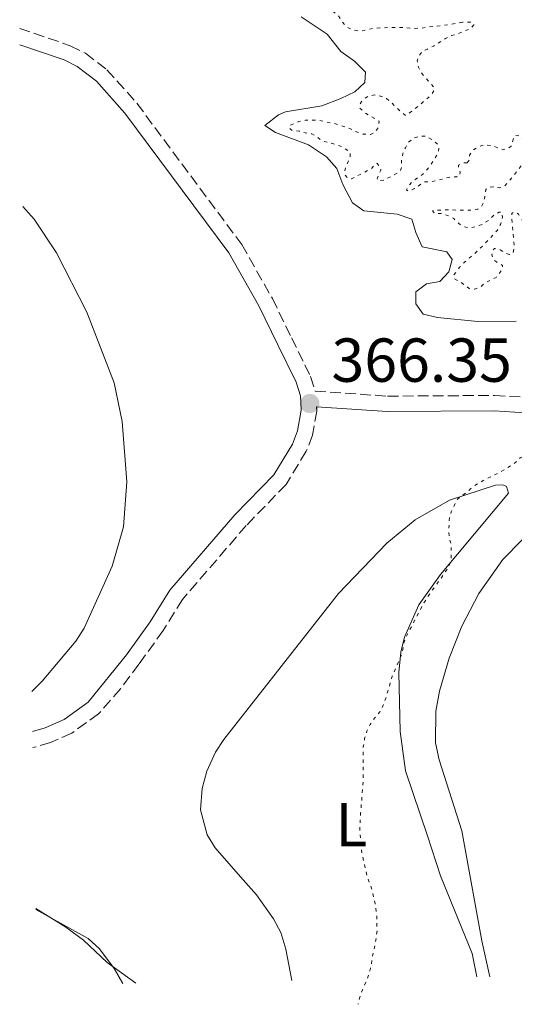
# Model space of a CAD drawing. Units: metres. Extents: x 628768 to 632245, y 4683347 to 4685727.
# Drawn here: x 628808 to 628888, y 4683347 to 4683506 of the extents above; entities that cross this region are included whole.
import ezdxf
from ezdxf.enums import TextEntityAlignment as Align

# ---------------------------------------------------------------- set-up
doc = ezdxf.new("R2010")
doc.units = ezdxf.units.M
doc.header["$MEASUREMENT"] = 0
doc.linetypes.add('DGN Style 3', pattern=[2.435890702152634, 1.739921930109024, -0.6959687720436097])
doc.linetypes.add('DGN Style 5', pattern=[1.217945351076317, 0.5219765790327072, -0.6959687720436097])
for name, color, linetype, lineweight in [('Acequia sin especificar', 4, 'Continuous', 0), ('Camino', 7, 'DGN Style 3', 0), ('Cota de punto acotado terreno', 7, 'Continuous', 0), ('Curva de nivel auxiliar', 30, 'DGN Style 5', 0), ('Curva de nivel intermedia', 30, 'Continuous', 0), ('Etiqueta de uso rústico', 92, 'Continuous', 0), ('Línea de cambio de uso (parcela vista)', 92, 'Continuous', 0), ('Margen derecho', 7, 'Continuous', 0), ('Punto acotado terreno (símbolo)', 7, 'Continuous', 0)]:
    doc.layers.add(name, color=color, linetype=linetype, lineweight=lineweight)
doc.styles.add('Style-Arial', font='arial.ttf')

# ---------------------------------------------------------------- blocks, each defined once
blk = doc.blocks.new('5PATER')
at = {"layer": 'Acequia sin especificar', "linetype": 'Continuous', "lineweight": 0}
h = blk.add_hatch(color=51, dxfattribs=at)
edge = h.paths.add_edge_path()
edge.add_ellipse((0, 0), major_axis=(-0.1095731443231308, -0.1110710700762829), ratio=0.9994222409660317, start_angle=0, end_angle=360)

msp = doc.modelspace()

# ---------------------------------------------------------------- linework, layer by layer
at = {"layer": 'Camino', "color": 7, "linetype": 'DGN Style 3', "lineweight": 0}
for points in [[(628807.66, 4683504.750000001, 367.6399999999996), (628815.8200000006, 4683501.95, 367.4799999999959), (628818.2800000015, 4683500.739999998, 367.4799999999959), (628821.7600000018, 4683498.07, 367.4799999999959), (628826.61, 4683492.649999999, 367.4799999999959), (628843.5500000003, 4683469.859999999, 367.3300000000019), (628848.4999999991, 4683461.120000003, 367.0800000000019), (628851.6099999981, 4683454.780000002, 366.4100000000034), (628854.6700000004, 4683448.559999999, 366.2799999999989), (628855.4100000003, 4683446.180000001, 366.1699999999984)], [(628855.4100000003, 4683446.180000001, 366.1699999999984), (628867.1299999993, 4683445.370000001, 366.0299999999989), (628884.4099999995, 4683445.489999999, 365.8899999999995), (628889.6900000012, 4683445.170000002, 365.8200000000071), (628899.3899999997, 4683443.010000003, 365.8200000000071), (628911.1199999999, 4683439.870000003, 365.8899999999995), (628918.0599999978, 4683439.63, 365.8899999999995), (628930.7699999993, 4683437.380000001, 365.6900000000023), (628958.7299999992, 4683428.760000002, 365.2100000000065), (628966.2500000006, 4683425.38, 365.1699999999982), (628970.1800000002, 4683423.359999999, 365.1100000000007), (628971.9999999994, 4683422, 365.0899999999966), (628978.9299999987, 4683414.420000004, 365.2899999999935), (628980.510000001, 4683412.190000002, 365.3500000000059), (628981.6800000002, 4683409.720000001, 365.4100000000035), (628986.0900000001, 4683396.620000003, 365.3500000000059), (628990.2600000009, 4683385.670000002, 365.2899999999935), (628990.7699999983, 4683382.41, 365.2100000000065)], [(628855.6400000004, 4683443.65, 366.1600000000035), (628855.6799999984, 4683442.970000001, 366.179999999993), (628855.01, 4683439.09, 366.0899999999966), (628853.9799999996, 4683436.480000001, 366.0399999999936), (628850.7099999996, 4683431.120000003, 366.0200000000042), (628844.2899999979, 4683424.500000001, 365.9600000000065), (628833.9699999981, 4683412.559999999, 365.8200000000071), (628830.85, 4683407.550000002, 365.6900000000023), (628826.9400000006, 4683402.120000003, 365.7500000000001), (628823.9600000011, 4683398.130000001, 365.6900000000023), (628820.4200000007, 4683394.080000003, 365.7500000000001), (628816.089999999, 4683390.989999999, 365.5700000000069), (628812.649999999, 4683389.460000004, 365.5599999999978), (628809.7899999979, 4683388.640000002, 365.5099999999949)]]:
    msp.add_polyline3d(points, dxfattribs=at)
at = {"layer": 'Curva de nivel auxiliar', "color": 30, "linetype": 'DGN Style 5', "lineweight": 0, "flags": 128}
for points, elevation in [([(628879.2300000006, 4683505.75), (628878.1700000011, 4683505.529999998), (628875.850000001, 4683505.199999998), (628873.6300000015, 4683504.970000001), (628872.4700000014, 4683504.76), (628871.4100000019, 4683504.74), (628869.0800000007, 4683504.890000001), (628865.890000001, 4683504.840000001), (628864.8300000015, 4683504.720000001), (628862.6100000021, 4683504.3), (628861.5400000013, 4683504.470000001), (628860.5700000012, 4683504.939999999), (628859.78, 4683505.8), (628859.1800000009, 4683506.760000001), (628858.4000000008, 4683507.42), (628857.4199999997, 4683507.789999999), (628856.3600000001, 4683507.960000001), (628853.4100000019, 4683510.529999999), (628852.5300000012, 4683511.189999999), (628851.74, 4683511.949999998), (628850.6600000004, 4683512.609999999), (628849.5899999997, 4683513.07), (628848.3300000014, 4683513.15), (628847.1700000013, 4683513.32), (628846, 4683513.59), (628843.5800000017, 4683513.939999999), (628841.2600000014, 4683513.699999998), (628840.1900000009, 4683513.779999998), (628838.6300000007, 4683514.82), (628837.94, 4683515.679999999), (628838.120000001, 4683516.07), (628838.7900000017, 4683516.850000001), (628839.7500000005, 4683517.349999999), (628841.7700000011, 4683517.680000001), (628842.3400000011, 4683518.17), (628843.8699999999, 4683519.749999999), (628844.5300000015, 4683520.529999999), (628844.5200000004, 4683521.210000001), (628844.0300000008, 4683521.59), (628841.7900000013, 4683522.029999999), (628840.5300000006, 4683522.21), (628839.3700000006, 4683522.279999999), (628838.5999999995, 4683521.98), (628836.6799999994, 4683520.980000001), (628835.9200000016, 4683520.189999999), (628835.6500000012, 4683519.409999999), (628834.8900000012, 4683518.529999998), (628833.9300000002, 4683517.930000001), (628831.8100000012, 4683517.599999999), (628831.7000000017, 4683517.449999999)], 362.5), ([(628879.9600000014, 4683483.05), (628879.4600000007, 4683483.039999999), (628878.6000000002, 4683482.649999999), (628878.550000001, 4683482.16), (628878.8700000006, 4683481.539999999), (628878.75, 4683480.92), (628878.3200000008, 4683480.789999997), (628877.2700000004, 4683480.77), (628876.1600000015, 4683480.439999999), (628874.1299999999, 4683479.970000001), (628873.0700000003, 4683479.960000001), (628871.4800000011, 4683478.880000001), (628870.4999999999, 4683478.430000001), (628870.1900000015, 4683478.67), (628870.3700000002, 4683479.04), (628871.0300000019, 4683479.92), (628872.810000001, 4683481.189999999), (628873.5399999997, 4683481.95), (628874.8000000004, 4683483.760000001), (628875.3500000002, 4683484.699999999), (628875.4500000008, 4683485.689999999), (628875.1400000001, 4683486.119999998), (628874.320000002, 4683486.789999999), (628873.2600000004, 4683487.33), (628872.390000001, 4683487.380000002), (628871.28, 4683486.99), (628870.490000001, 4683486.349999999), (628870.0100000004, 4683485.48), (628869.5900000002, 4683484.480000001), (628869.36, 4683483.480000001), (628869.4400000004, 4683482.429999998), (628869.140000001, 4683481.680000001), (628868.5900000011, 4683481.3), (628866.5100000001, 4683480.220000001), (628865.5800000003, 4683480.140000001), (628865.4500000007, 4683480.510000001), (628866.0400000007, 4683481.880000001), (628865.9100000011, 4683482.429999998), (628865.4100000004, 4683482.980000001), (628865.0999999996, 4683482.789999999), (628864.4300000013, 4683482.039999999), (628861.280000002, 4683480.470000001), (628860.6000000003, 4683480.66), (628860.2000000002, 4683481.13), (628860.1900000012, 4683481.710000001), (628860.4700000007, 4683482.679999999), (628861.0300000017, 4683483.760000001), (628861.1100000021, 4683484.730000001), (628859.7400000021, 4683485.67), (628858.6700000013, 4683486.039999999), (628856.53, 4683486.579999999), (628855.8400000016, 4683487.149999999), (628854.8700000015, 4683487.720000001), (628853.8000000009, 4683487.890000001), (628852.8300000008, 4683488.17), (628851.7600000001, 4683488.239999999), (628851.17, 4683488.720000001), (628851.36, 4683489.109999999), (628852.7999999995, 4683489.71), (628853.8600000012, 4683489.920000001), (628855.1200000019, 4683489.949999999), (628856.1800000013, 4683489.869999999), (628858.7100000017, 4683489.33), (628861.0400000006, 4683488.600000001), (628862.1200000002, 4683488.029999999), (628863.1900000009, 4683487.67), (628864.350000001, 4683487.59), (628865.1199999999, 4683487.989999999), (628865.5900000016, 4683488.680000001), (628865.7700000004, 4683489.739999999), (628863.4200000011, 4683491.149999999), (628862.6299999999, 4683491.91), (628862.6200000008, 4683492.399999999), (628863.0900000003, 4683493.180000001), (628863.9500000008, 4683493.779999998), (628865.0199999993, 4683493.990000002), (628865.9900000015, 4683493.81), (628866.9600000017, 4683493.439999999), (628867.7500000006, 4683492.779999999), (628868.4400000013, 4683492.010000001), (628870.0100000004, 4683490.689999999), (628870.3900000004, 4683490.890000001), (628872.3000000014, 4683492.369999998), (628874.0200000004, 4683493.850000001), (628874.6799999997, 4683494.730000001), (628874.5700000002, 4683495.31), (628872.7000000017, 4683497.41), (628872.1000000003, 4683498.460000001), (628871.8900000001, 4683499.519999999), (628872.1600000006, 4683500.300000001), (628872.8300000012, 4683501.09), (628873.6000000001, 4683501.390000001), (628874.55, 4683501.890000001), (628876.4700000001, 4683503.09), (628877.4300000012, 4683503.59), (628878.4900000007, 4683503.890000001), (628880.5100000014, 4683504.699999999), (628881.0800000012, 4683505.29), (628880.8800000001, 4683505.679999999), (628880.29, 4683505.759999999), (628879.2300000006, 4683505.75)], 362.5), ([(628894.7100000014, 4683482.12), (628893.6299999995, 4683480.430000001), (628892.8300000017, 4683479.739999999), (628891.8500000003, 4683479.100000001), (628891.2500000013, 4683478.289999999), (628890.7700000008, 4683477.350000001), (628890.9000000004, 4683476.730000001), (628890.6000000008, 4683476.050000001), (628890.620000001, 4683475.180000001), (628891.0000000009, 4683474.819999999), (628891.6300000013, 4683473.900000001), (628891.9599999998, 4683472.910000001), (628892.1800000012, 4683470.630000001), (628892.8000000003, 4683467.42), (628893.1800000003, 4683466.489999999), (628894.2700000011, 4683464.529999999), (628894.0300000019, 4683464.029999998), (628893.0199999993, 4683465.189999999), (628891.3899999999, 4683466.519999999), (628890.7500000006, 4683467.380000001), (628890.1600000005, 4683469.48), (628889.6900000012, 4683471.63), (628888.9100000011, 4683473.789999999), (628888.2699999996, 4683474.769999999), (628887.5900000001, 4683475.13), (628887.2200000013, 4683474.869999999), (628887.1699999999, 4683474.189999999), (628887.6200000015, 4683469.489999998), (628887.3900000012, 4683468.439999999), (628886.8400000012, 4683468.239999999), (628886.2800000003, 4683468.42), (628885.3400000016, 4683469.02), (628884.4100000017, 4683469.189999999), (628884.100000001, 4683468.880000001), (628883.9900000015, 4683468.190000001), (628884.2500000007, 4683467.390000001), (628884.7500000015, 4683467.029999998), (628885.6900000002, 4683466.489999999), (628885.7000000014, 4683465.99), (628885.3400000016, 4683465.369999999), (628884.6700000009, 4683464.550000001), (628882.8899999994, 4683463.65), (628882.1000000006, 4683462.96), (628881.1799999997, 4683462.630000001), (628880.3100000002, 4683462.740000002), (628879.7400000001, 4683463.230000001), (628878.8600000017, 4683463.829999999), (628877.9299999997, 4683464.31), (628877.790000001, 4683464.869999998), (628878.7600000012, 4683466.179999999), (628879.5500000002, 4683466.999999999), (628881.2000000019, 4683468.390000002), (628882.6600000015, 4683469.779999999), (628884.8499999997, 4683472.109999998), (628885.3900000006, 4683473.109999999), (628885.6800000012, 4683474.23), (628885.5400000004, 4683475.09), (628885.1700000016, 4683475.09), (628884.310000001, 4683474.640000001), (628883.5199999998, 4683473.82), (628882.4800000006, 4683473.119999998), (628881.4299999999, 4683472.73), (628880.3200000012, 4683472.529999998), (628879.3300000011, 4683472.759999999), (628878.5800000001, 4683473.3), (628877.8200000002, 4683474.029999998), (628876.8800000013, 4683474.509999999), (628875.8200000018, 4683474.859999999), (628874.7100000009, 4683474.909999999), (628874.3900000014, 4683475.269999999), (628874.8899999999, 4683475.41), (628877.1200000005, 4683475.439999999), (628880.7100000002, 4683475.380000001), (628881.7000000004, 4683475.58), (628882.3700000009, 4683476.09), (628882.7900000013, 4683476.9), (628882.8300000014, 4683477.770000001), (628883.0000000013, 4683478.760000001), (628883.4300000004, 4683479.08), (628884.11, 4683479.16), (628885.1700000016, 4683478.99), (628885.9699999995, 4683479.25), (628886.6400000001, 4683479.939999999), (628888.0900000008, 4683481.699999999), (628889.4200000007, 4683483.579999999), (628889.5300000003, 4683484.33), (628889.5100000001, 4683485.499999999), (628889.3100000012, 4683486.489999999), (628888.8000000016, 4683487.16), (628888.0500000005, 4683487.52), (628887.560000001, 4683487.33), (628887.0900000016, 4683485.709999999), (628886.4800000014, 4683485.27), (628885.7999999997, 4683485.189999999), (628883.8700000007, 4683485.84), (628882.7599999999, 4683485.939999999), (628881.9599999997, 4683485.680000001), (628880.9699999995, 4683485.109999998), (628880.3700000005, 4683484.289999999), (628880.3800000016, 4683483.55), (628879.9600000014, 4683483.05)], 362.5), ([(628964.4800000003, 4683409.720000001), (628960.01, 4683413.050000001), (628958.2100000007, 4683414.099999999), (628957.3900000004, 4683414.680000001), (628956.4800000006, 4683415.470000001), (628953.9300000003, 4683417.310000001), (628949.9100000014, 4683419.689999999), (628948.8899999999, 4683420.449999999), (628945.9200000016, 4683422.329999999), (628944.5100000012, 4683423.08), (628942.39, 4683424.67), (628939.7999999995, 4683426.789999999), (628936.7400000017, 4683429.140000001), (628935.9100000003, 4683429.689999999), (628933.8700000017, 4683430.579999999), (628931.5200000004, 4683431.220000001), (628928.9600000011, 4683431.48), (628927.7899999998, 4683431.689999999), (628925.6399999995, 4683431.859999999), (628924.2300000014, 4683432.099999999), (628921.6699999999, 4683432.21), (628917.6399999999, 4683432.600000001), (628905.4, 4683434.369999999), (628903.9800000007, 4683434.689999999), (628899.7000000003, 4683435.859999998), (628897.4800000007, 4683436.33), (628896.0500000003, 4683436.490000002), (628892.9600000012, 4683436.609999999), (628890.4100000008, 4683436.24), (628889.4100000019, 4683435.909999999), (628888.5500000013, 4683435.390000001), (628887.57, 4683434.49), (628885.8800000001, 4683433.410000001), (628882.9000000006, 4683431.929999999), (628880.9800000007, 4683430.810000001), (628880.1400000004, 4683430.02), (628878.4400000015, 4683428.759999999), (628877.4100000011, 4683426.720000001), (628877.1200000005, 4683425.769999999), (628876.9999999999, 4683423.470000001), (628877.1400000006, 4683422.480000001), (628877.4300000012, 4683421.15), (628877.390000001, 4683418.830000001), (628877.0199999999, 4683417.9), (628876.4800000013, 4683417.050000002), (628874.9099999999, 4683414.760000001), (628874.1500000021, 4683413.819999999), (628872.9600000008, 4683411.939999999), (628870.1700000013, 4683406.630000001), (628869.8000000003, 4683405.690000001), (628869.5900000002, 4683404.449999999), (628869.2999999997, 4683403.499999999), (628867.8800000002, 4683400.17), (628866.9300000003, 4683396.880000001), (628866.4200000007, 4683395.5), (628865.890000001, 4683394.4), (628865.0599999995, 4683393.460000001), (628864.2999999995, 4683392.359999999), (628863.780000001, 4683391.269999999), (628863.4099999999, 4683390.100000001), (628863.1999999997, 4683388.779999998), (628863.1500000006, 4683382.67), (628862.7700000006, 4683378.09), (628862.6500000021, 4683375.850000001), (628862.6600000011, 4683374.849999999), (628862.8700000012, 4683372.29), (628863.0400000011, 4683371.310000001), (628863.8700000005, 4683367.739999998), (628864.6100000002, 4683365.66), (628865.1100000008, 4683363.430000001), (628865.3800000013, 4683361.349999999), (628865.4200000016, 4683359.100000001), (628865.1399999999, 4683356.930000001), (628864.6500000004, 4683354.779999999), (628864.5099999995, 4683353.76), (628864.2900000005, 4683352.77), (628863.8500000002, 4683351.33), (628862.67, 4683348.519999999), (628862.3700000006, 4683347.2)], 367.5000000000001)]:
    msp.add_lwpolyline(points, dxfattribs=dict(at, elevation=elevation))
at = {"layer": 'Curva de nivel intermedia', "color": 30, "linetype": 'Continuous', "lineweight": 0, "flags": 128}
for points, elevation in [([(628853.1399999993, 4683506.600000001), (628857.3500000003, 4683503.800000001), (628859.5600000009, 4683501), (628861.7900000017, 4683499.440000001), (628863.5500000007, 4683497.649999999), (628863.4400000012, 4683496.029999999), (628861.8400000008, 4683494.519999999), (628859.5900000001, 4683493.430000001), (628856.4900000021, 4683492.259999999), (628850.6400000004, 4683491.25), (628849.5000000005, 4683490.779999998), (628847.2899999998, 4683489.069999999), (628849.0100000009, 4683487.929999999), (628854.3600000018, 4683485.970000001), (628857.2300000018, 4683484.02), (628858.9400000018, 4683482.100000001), (628859.9000000006, 4683479.520000001), (628861.480000001, 4683476.560000001), (628863.2600000001, 4683475.269999999), (628868.6600000004, 4683474.769999999), (628871.0200000008, 4683473.970000001), (628871.6900000012, 4683471.769999999), (628872.7100000004, 4683469.48), (628876.6900000013, 4683468.689999999), (628877.5400000007, 4683467.42), (628877.0100000009, 4683465.460000001), (628875.5600000003, 4683463.9), (628873.39, 4683463.529999999), (628871.7000000002, 4683462.220000001), (628871.6800000002, 4683460.289999999), (628872.8700000015, 4683458.63), (628875.1700000014, 4683458.08), (628881.7200000006, 4683457.449999998), (628887.8899999997, 4683457.49)], 365.0000000000001), ([(628883.6600000006, 4683351.65), (628882.3700000009, 4683357.439999999), (628879.1299999999, 4683375.2), (628875.4400000018, 4683386.689999999), (628874.8899999999, 4683389.42), (628874.9099999999, 4683394.51), (628875.5200000001, 4683397.730000001), (628877.0800000003, 4683403.07), (628879.15, 4683408.23), (628881.8900000004, 4683413.52), (628885.7700000006, 4683419), (628888.8000000016, 4683422.149999999), (628891.3200000006, 4683426.720000001), (628892.0700000017, 4683427.039999999)], 370.0000000000001), ([(628826.4199999999, 4683350.590000001), (628821.810000001, 4683353.970000001), (628817.9500000008, 4683357.529999998), (628815.13, 4683359.659999998), (628810.2700000008, 4683362.649999999)], 365.0000000000001)]:
    msp.add_lwpolyline(points, dxfattribs=dict(at, elevation=elevation))
at = {"layer": 'Línea de cambio de uso (parcela vista)', "color": 92, "linetype": 'Continuous', "lineweight": 0}
for points in [[(628808.1900000004, 4683476, 366.0800000000018), (628809.9800000006, 4683473.960000001, 365.9900000000052), (628813.5899999999, 4683468.49, 365.8800000000047), (628818.5, 4683458.92, 365.7899999999936), (628822.9500000002, 4683447.550000001, 365.75), (628824.2400000002, 4683441.289999999, 365.75), (628824.9900000002, 4683431.560000001, 365.6900000000023), (628824.4199999999, 4683424.289999999, 365.5899999999965), (628822.6299999999, 4683417.91, 365.429999999993), (628818.0899999999, 4683407.9, 365.4199999999983), (628816.7400000002, 4683405.800000001, 365.4199999999983), (628811.29, 4683399.359999999, 365.179999999993), (628809.6299999999, 4683397.680000001, 365.1999999999971)], [(628843.3700000001, 4683367.779999999, 367.2100000000065), (628839.2699999996, 4683372.449999999, 367.4100000000035), (628837.9699999997, 4683374.57, 367.5), (628836.9000000004, 4683378.609999999, 367.5399999999936), (628837.1299999999, 4683382.060000001, 367.5399999999936), (628837.9000000004, 4683384.850000001, 367.5399999999936), (628839.3099999997, 4683387.9, 367.5599999999977), (628840.6399999997, 4683389.970000001, 367.6100000000006), (628859.2100000001, 4683413.51, 367.3899999999995), (628867.0099999999, 4683421.65, 367.5200000000041), (628871.5899999999, 4683425.4, 367.6000000000058), (628877.1200000001, 4683428.59, 367.75), (628884.5700000003, 4683431.02, 368.070000000007), (628885.7599999999, 4683431.039999999, 368.070000000007), (628886.3499999996, 4683430.810000001, 368.070000000007), (628886.6699999999, 4683429.689999999, 368.1399999999995), (628875.6799999997, 4683416.57, 367.9700000000012), (628872.1600000003, 4683411.710000001, 368.0099999999948), (628869.8700000001, 4683406.49, 367.9799999999959), (628869.2699999996, 4683404.07, 367.9400000000023), (628868.9199999999, 4683400.74, 367.9700000000012), (628869.1399999997, 4683391.220000001, 368.0500000000029), (628870.04, 4683384.9, 368.179999999993), (628873.5499999998, 4683374.42, 368.5399999999936), (628875.6600000003, 4683367.939999999, 368.3999999999942), (628880.8099999997, 4683355.380000001, 369.070000000007), (628881.54, 4683351.619999999, 369.070000000007)], [(628851.6299999999, 4683351.060000001, 367.5599999999977), (628850.6799999997, 4683356.119999999, 367.4499999999971), (628849.8499999996, 4683358.77, 367.3399999999965), (628848.6900000004, 4683360.99, 367.2700000000041), (628845.9600000001, 4683364.850000001, 367.1499999999942), (628843.3700000001, 4683367.779999999, 367.2100000000065)], [(628810.2699999996, 4683362.52, 364.9499999999971), (628818.7199999997, 4683357.82, 364.9499999999971), (628820.5700000003, 4683356.17, 364.9100000000035), (628822.9500000002, 4683353, 364.8500000000058), (628824.3099999997, 4683350.550000001, 364.8099999999977)]]:
    msp.add_polyline3d(points, dxfattribs=at)
at = {"layer": 'Margen derecho', "color": 7, "linetype": 'Continuous', "lineweight": 0}
for points in [[(628807.7100000014, 4683502.109999999, 367.6300000000047), (628814.8599999995, 4683499.65, 367.4799999999959), (628816.9499999996, 4683498.610000002, 367.4799999999959), (628820.0599999985, 4683496.219999999, 367.4799999999959), (628824.670000002, 4683491.070000002, 367.4799999999959), (628841.4499999993, 4683468.489999999, 367.3300000000019), (628846.2899999984, 4683459.949999999, 367.0800000000019), (628849.3599999995, 4683453.680000001, 366.4100000000034), (628852.339999999, 4683447.63, 366.2799999999989), (628853.0299999998, 4683445.410000001, 366.229999999996), (628853.1700000005, 4683443.109999999, 366.179999999993), (628852.5899999995, 4683439.77, 366.0899999999966), (628851.730000001, 4683437.600000001, 366.0399999999936), (628848.7199999981, 4683432.660000003, 366.0200000000042), (628842.4400000017, 4683426.190000001, 365.9600000000065), (628831.9499999997, 4683414.050000002, 365.8200000000071), (628828.7699999991, 4683408.949999999, 365.6900000000023), (628824.9200000024, 4683403.600000002, 365.7500000000001), (628818.730000001, 4683395.949999999, 365.7500000000001), (628814.8399999995, 4683393.170000004, 365.5700000000069), (628811.7999999997, 4683391.82, 365.5599999999978), (628809.7399999987, 4683391.239999999, 365.520000000004)], [(628855.6400000004, 4683443.65, 366.1600000000035), (628867.050000001, 4683442.870000003, 366.0299999999989), (628884.3400000001, 4683442.989999998, 365.8899999999995), (628889.3400000002, 4683442.690000001, 365.8200000000071), (628898.7899999984, 4683440.580000004, 365.8200000000071), (628910.7499999988, 4683437.380000001, 365.8899999999995), (628917.8000000007, 4683437.13, 365.8899999999995), (628930.1900000004, 4683434.960000002, 365.6900000000023), (628957.8500000008, 4683426.41, 365.2100000000065), (628965.170000001, 4683423.13, 365.1699999999982), (628968.8500000001, 4683421.230000001, 365.1100000000007), (628970.3200000008, 4683420.13, 365.0899999999966), (628976.9799999995, 4683412.850000001, 365.2899999999935), (628978.3399999985, 4683410.920000004, 365.3500000000059), (628979.36, 4683408.780000002, 365.4100000000035), (628983.7399999986, 4683395.770000001, 365.3500000000059), (628987.8200000002, 4683385.020000001, 365.2899999999935), (628988.6000000001, 4683380.130000001, 365.1699999999982), (628990.1400000001, 4683374.570000002, 364.9900000000052), (628994.0300000017, 4683362.45, 364.6900000000023)]]:
    msp.add_polyline3d(points, dxfattribs=at)

# ---------------------------------------------------------------- block references
at = {"layer": 'Punto acotado terreno (símbolo)', "color": 7, "linetype": 'Continuous', "lineweight": 0, "xscale": 10, "yscale": 10, "zscale": 10}
msp.add_blockref('5PATER', (628854.5599999985, 4683444.190000001, 366.3500000000063), dxfattribs=at)

# ---------------------------------------------------------------- texts
at = {"layer": 'Cota de punto acotado terreno', "color": 7, "linetype": 'Continuous', "lineweight": 0, "style": 'Style-Arial'}
msp.add_text('366.35', height=7.000000000000002, dxfattribs=at).set_placement((628858.0599999994, 4683447.690000001, 366.3500000000058))
at = {"layer": 'Etiqueta de uso rústico', "color": 92, "linetype": 'Continuous', "lineweight": 0, "style": 'Style-Arial'}
msp.add_text('L', height=7.000000000000002, dxfattribs=at).set_placement((628861.2714203779, 4683376.180009999, 367.7599999999948), align=Align.MIDDLE_CENTER)

doc.saveas('drawing.dxf')
